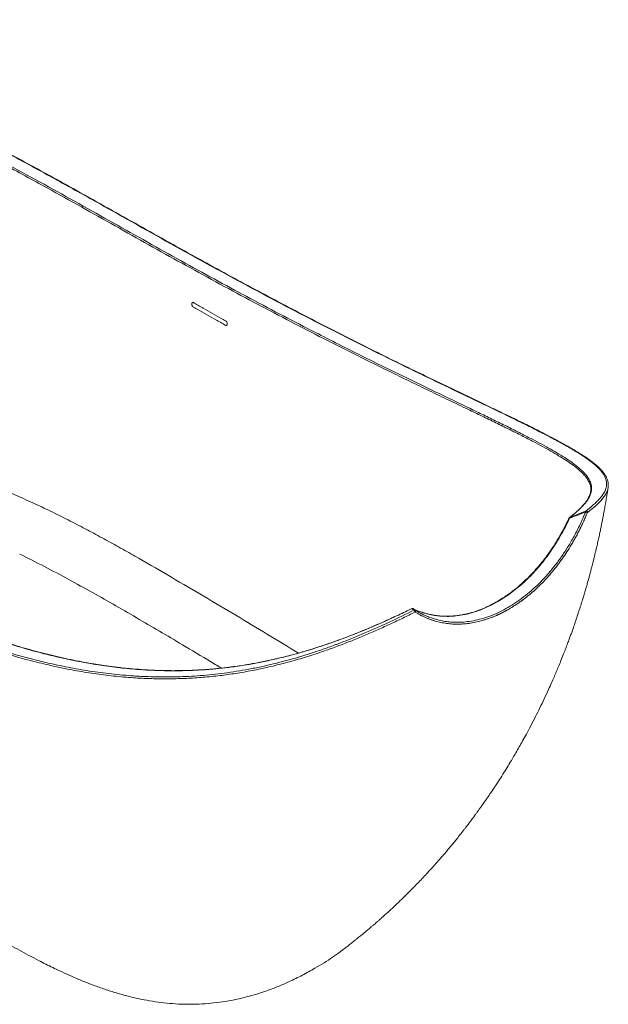
# Model space of a CAD drawing. Units: millimetres. Extents: x 1821 to 7095, y -1896 to 1731.
# Drawn here: x 5954 to 6655, y -1896 to -724 of the extents above; entities that cross this region are included whole.
import ezdxf

# ---------------------------------------------------------------- set-up
doc = ezdxf.new("R2010")
doc.units = ezdxf.units.MM

msp = doc.modelspace()

# ---------------------------------------------------------------- linework, layer by layer
at = {"color": 8, "linetype": 'Continuous', "lineweight": 15}
for p, q in [((6634.08, -1286.29), (6634.06, -1286.52)), ((6608.99, -1316.84), (6608.51, -1317.23)), ((6415.63, -1427.64), (6421.27, -1424.94))]:
    msp.add_line(p, q, dxfattribs=at)
at = {"color": 7, "linetype": 'Continuous', "lineweight": 15}
for p, q in [((6634.1, -1286.04), (6634.08, -1286.29)), ((6424.61, -1426.49), (6424.39, -1426.38)), ((6425.16, -1426.76), (6424.61, -1426.49)), ((6425.34, -1426.85), (6425.53, -1427)), ((6428.38, -1428.63), (6427.61, -1428.18)), ((6305.81, -1853.25), (6305.83, -1853.24))]:
    msp.add_line(p, q, dxfattribs=at)
for points, knots in [([(6655.03, -1280.79), (6655.11, -1280.06), (6655.28, -1278.67), (6655.24, -1276.81), (6655.09, -1275.22), (6654.82, -1273.68), (6654.43, -1272.18), (6653.93, -1270.7), (6653.31, -1269.21), (6652.55, -1267.66), (6651.62, -1266.05), (6650.7, -1264.65), (6649.9, -1263.54), (6649.32, -1262.79), (6648.77, -1262.1), (6648.11, -1261.3), (6647.24, -1260.29), (6646.14, -1259.09), (6644.93, -1257.86), (6643.7, -1256.67), (6642.46, -1255.51), (6641.18, -1254.37), (6639.08, -1252.58), (6636, -1250.11), (6630.69, -1246.21), (6623.66, -1241.49), (6614.55, -1235.9), (6604.59, -1230.18), (6593.88, -1224.34), (6582.48, -1218.36), (6569.09, -1211.54), (6553.53, -1203.81), (6535.66, -1195.1), (6517.04, -1186.13), (6497.77, -1176.9), (6475.91, -1166.44), (6451.33, -1154.65), (6423.98, -1141.44), (6395.25, -1127.41), (6365.2, -1112.51), (6333.87, -1096.72), (6302.19, -1080.5), (6270.21, -1063.86), (6237.99, -1046.82), (6205.6, -1029.39), (6172, -1010.98), (6137.13, -991.61), (6100.9, -971.31), (6064.33, -950.77), (6027.35, -930.08), (5992.44, -910.73), (5959.64, -892.81), (5929.03, -876.37), (5897.95, -860.05), (5868.61, -845.08), (5841.09, -831.47), (5815.46, -819.22), (5789.41, -807.23), (5765.98, -796.94), (5745.34, -788.27), (5727.63, -781.12), (5709.68, -774.19), (5691.49, -767.51), (5673.04, -761.11), (5654.12, -754.96), (5635.73, -749.42), (5618.33, -744.61), (5601.58, -740.36), (5584.64, -736.48), (5567.09, -732.95), (5549.56, -729.93), (5531.9, -727.45), (5514.17, -725.54), (5496.42, -724.27), (5478.69, -723.67), (5461.02, -723.77), (5443.5, -724.62), (5428.74, -725.98), (5416.72, -727.52), (5407.32, -728.96), (5397.99, -730.65), (5390.38, -732.23), (5384.37, -733.6), (5379.96, -734.66), (5375.77, -735.73), (5372.07, -736.72), (5368.87, -737.61), (5365.7, -738.52), (5357.99, -740.82), (5346.33, -744.68), (5331.36, -750.43), (5317.31, -756.55), (5303.8, -763.13), (5290.83, -770.13), (5278.36, -777.49), (5266.44, -785.24), (5257.49, -791.68), (5251.15, -796.6), (5247.1, -799.89), (5243.05, -803.33), (5239.2, -806.76), (5235.73, -810.01), (5232.61, -813.06), (5229.57, -816.17), (5226.48, -819.48), (5223.4, -822.97), (5220.45, -826.51), (5216.61, -831.38), (5212.04, -837.76), (5207.01, -845.87), (5203.5, -852.57), (5201.25, -857.48), (5200.04, -860.33), (5198.95, -863.05), (5197.88, -865.95), (5196.79, -869.16), (5195.56, -873.16), (5194.32, -877.82), (5193.18, -883.07), (5192.3, -888.28), (5191.69, -893.21), (5191.32, -897.59), (5191.11, -901.68), (5191.03, -905.75), (5191.09, -910.02), (5191.28, -914.25), (5191.72, -919.89), (5192.6, -927.01), (5194.18, -935.64), (5195.89, -942.76), (5197.48, -948.41), (5198.78, -952.65), (5200.22, -956.96), (5201.66, -961.03), (5202.72, -963.81), (5203.19, -965.07)], [0, 0, 0, 0, 0.00361166, 0.00685195, 0.00981487, 0.01269809, 0.0155111, 0.01830441, 0.02109815, 0.02401229, 0.02708876, 0.03030633, 0.03200586, 0.03344937, 0.03465447, 0.03597396, 0.03806913, 0.04051885, 0.0429276, 0.04523887, 0.04745774, 0.049653, 0.05184808, 0.0578845, 0.06392068, 0.07431245, 0.08471081, 0.095118, 0.10550933, 0.11590052, 0.12629236, 0.14025931, 0.15422711, 0.16819559, 0.18216468, 0.19613426, 0.21443569, 0.23272965, 0.25102379, 0.2709816, 0.29093983, 0.31089838, 0.33085719, 0.35081624, 0.37077543, 0.3907347, 0.41268988, 0.43464504, 0.45659996, 0.47855479, 0.50051278, 0.51797716, 0.5354409, 0.5529043, 0.57036708, 0.58408762, 0.59780746, 0.61152675, 0.62524495, 0.63415249, 0.64305944, 0.65196574, 0.66087392, 0.66979574, 0.67870421, 0.68792387, 0.69571688, 0.70291945, 0.7109902, 0.71878714, 0.7265916, 0.73441721, 0.74221898, 0.75001455, 0.75780874, 0.76560644, 0.77343774, 0.7812536, 0.78561967, 0.78998531, 0.79435065, 0.79877863, 0.80087576, 0.80305123, 0.80521022, 0.80704595, 0.8085346, 0.80999841, 0.81180291, 0.82020023, 0.82801558, 0.83582163, 0.84361319, 0.85140157, 0.85919075, 0.86698025, 0.87476901, 0.87767708, 0.88063973, 0.88372757, 0.88687805, 0.88966787, 0.89210503, 0.8946418, 0.89745674, 0.90029709, 0.90313106, 0.9059408, 0.91180975, 0.91788622, 0.92420593, 0.9265321, 0.92851277, 0.93030463, 0.93234431, 0.93464943, 0.93708017, 0.94073874, 0.94434688, 0.94795705, 0.95145096, 0.95444572, 0.95691281, 0.959773, 0.96273423, 0.9655872, 0.96834588, 0.97418053, 0.98001589, 0.98588196, 0.98869766, 0.99158207, 0.99456456, 0.99755149, 1, 1, 1, 1]), ([(6423.95, -1426.79), (6414.34, -1431.58), (6404.68, -1436.26), (6385.19, -1445.34), (6375.37, -1449.74), (6355.55, -1458.18), (6345.55, -1462.23), (6334.18, -1466.55), (6332.91, -1467.03), (6330.38, -1467.97), (6329.12, -1468.44), (6325.33, -1469.84), (6322.81, -1470.75), (6315.26, -1473.43), (6310.24, -1475.15), (6295.2, -1480.11), (6285.22, -1483.14), (6265.32, -1488.65), (6255.39, -1491.12), (6243.01, -1493.86), (6240.53, -1494.4), (6235.59, -1495.42), (6233.12, -1495.92), (6225.75, -1497.34), (6220.87, -1498.22), (6206.32, -1500.64), (6196.72, -1501.96), (6177.73, -1504.08), (6168.32, -1504.87), (6149.66, -1505.96), (6140.41, -1506.26), (6122.04, -1506.39), (6112.92, -1506.23), (6101.58, -1505.75), (6099.32, -1505.64), (6094.8, -1505.4), (6092.54, -1505.26), (6085.79, -1504.82), (6081.32, -1504.47), (6067.99, -1503.28), (6059.2, -1502.29), (6041.82, -1499.97), (6033.22, -1498.64), (6016.17, -1495.65), (6007.73, -1494), (5990.97, -1490.41), (5982.66, -1488.47), (5957.9, -1482.26), (5941.62, -1477.59), (5909.4, -1467.38), (5893.46, -1461.84), (5861.81, -1450), (5846.11, -1443.71), (5822.67, -1433.81), (5814.87, -1430.42), (5803.21, -1425.24), (5799.33, -1423.49), (5791.57, -1419.96), (5787.7, -1418.18), (5768.37, -1409.19), (5753.02, -1401.74), (5722.48, -1386.39), (5707.3, -1378.49), (5677.05, -1362.31), (5661.99, -1354.03), (5631.96, -1337.12), (5616.98, -1328.5), (5572.25, -1302.13), (5542.71, -1283.88), (5499.15, -1255.41), (5484.75, -1245.74), (5456.28, -1226.01), (5442.21, -1215.96), (5414.46, -1195.45), (5400.79, -1184.99), (5373.96, -1163.61), (5360.79, -1152.7), (5341.54, -1135.94), (5335.2, -1130.29), (5325.83, -1121.72), (5322.73, -1118.84), (5316.6, -1113.06), (5313.56, -1110.15), (5298.52, -1095.56), (5286.98, -1083.66), (5270.61, -1065.41), (5265.31, -1059.27), (5255.08, -1046.83), (5250.14, -1040.54), (5240.68, -1027.8), (5236.15, -1021.36), (5229.72, -1011.56), (5227.64, -1008.27), (5223.6, -1001.65), (5221.66, -998.32), (5216.05, -988.32), (5212.62, -981.61), (5206.46, -968.07), (5203.73, -961.26), (5199.07, -947.51), (5197.15, -940.59), (5195.34, -931.85), (5195.01, -930.1), (5194.41, -926.6), (5194.14, -924.84), (5193.43, -919.57), (5193.08, -916.07), (5192.07, -898.64), (5193.46, -884.88), (5197.95, -869.69), (5198.49, -868), (5199.65, -864.64), (5200.27, -862.96), (5202.25, -857.98), (5203.73, -854.7), (5208.59, -845.03), (5212.43, -838.79), (5221.23, -826.69), (5226.18, -820.84), (5233.04, -813.75), (5234.45, -812.34), (5237.33, -809.55), (5238.8, -808.16), (5243.29, -804.06), (5246.38, -801.4), (5255.94, -793.58), (5262.69, -788.63), (5276.83, -779.15), (5284.22, -774.62), (5299.57, -765.96), (5307.54, -761.83), (5317.93, -756.95), (5320.03, -755.99), (5324.28, -754.09), (5326.42, -753.16), (5332.91, -750.42), (5337.31, -748.67), (5346.26, -745.31), (5350.79, -743.72), (5359.96, -740.7), (5364.6, -739.28), (5378.69, -735.29), (5388.31, -732.99), (5408.03, -729.14), (5418.14, -727.61), (5433.67, -725.9), (5438.91, -725.43), (5445.55, -724.97), (5446.88, -724.88), (5449.55, -724.73), (5450.88, -724.66), (5454.88, -724.46), (5457.54, -724.36), (5470.88, -723.96), (5481.57, -724.06), (5502.99, -725), (5513.71, -725.84), (5529.83, -727.61), (5535.2, -728.29), (5543.27, -729.42), (5545.96, -729.81), (5551.31, -730.64), (5553.98, -731.08), (5567.27, -733.32), (5577.77, -735.39), (5598.54, -739.98), (5608.81, -742.5), (5629.15, -747.92), (5639.23, -750.82), (5659.2, -756.96), (5669.1, -760.19), (5681.39, -764.41), (5683.84, -765.26), (5688.72, -766.97), (5691.15, -767.84), (5698.42, -770.45), (5703.23, -772.22), (5717.57, -777.61), (5727, -781.29), (5745.63, -788.81), (5754.83, -792.65), (5782.15, -804.37), (5799.97, -812.44), (5835.02, -828.94), (5852.24, -837.37), (5886.22, -854.48), (5902.98, -863.15), (5936.13, -880.63), (5952.51, -889.44), (5976.87, -902.71), (5984.96, -907.14), (5997.03, -913.79), (6001.05, -916.01), (6009.06, -920.44), (6013.06, -922.66), (6032.99, -933.73), (6048.78, -942.56), (6095.79, -968.91), (6126.64, -986.28), (6172.52, -1011.73), (6187.74, -1020.1), (6218.1, -1036.61), (6233.23, -1044.73), (6278.44, -1068.71), (6308.32, -1084.19), (6352.47, -1106.56), (6367.08, -1113.88), (6396.01, -1128.21), (6410.34, -1135.23), (6431.55, -1145.53), (6438.58, -1148.93), (6449.03, -1153.97), (6452.5, -1155.64), (6459.41, -1158.96), (6462.85, -1160.61), (6479.95, -1168.81), (6493.28, -1175.18), (6519.1, -1187.56), (6531.58, -1193.56), (6549.49, -1202.3), (6555.32, -1205.17), (6566.68, -1210.82), (6572.2, -1213.6), (6582.9, -1219.08), (6588.07, -1221.79), (6598.02, -1227.12), (6602.8, -1229.74), (6608.48, -1232.99), (6609.6, -1233.64), (6611.82, -1234.93), (6612.91, -1235.58), (6616.13, -1237.5), (6618.2, -1238.76), (6624.21, -1242.54), (6627.91, -1245.01), (6634.67, -1249.89), (6637.71, -1252.3), (6643.07, -1257.08), (6645.39, -1259.46), (6647.76, -1262.43), (6648.21, -1263.03), (6649.05, -1264.22), (6649.45, -1264.82), (6650.55, -1266.6), (6651.17, -1267.79), (6652.67, -1271.35), (6653.21, -1273.73), (6653.28, -1278.54), (6652.83, -1280.98), (6650.87, -1285.99), (6649.36, -1288.57), (6646.78, -1291.93), (6646.23, -1292.61), (6645.06, -1293.99), (6644.43, -1294.68), (6642.46, -1296.8), (6641.01, -1298.23), (6636.27, -1302.59), (6632.6, -1305.6), (6628.43, -1308.75)], [0, 0, 0, 0, 0.0078125, 0.0078125, 0.015625, 0.015625, 0.0234375, 0.0234375, 0.0244141, 0.0244141, 0.0253906, 0.0253906, 0.0273437, 0.0273437, 0.03125, 0.03125, 0.0390625, 0.0390625, 0.046875, 0.046875, 0.0488281, 0.0488281, 0.0507812, 0.0507812, 0.0546875, 0.0546875, 0.0625, 0.0625, 0.0703125, 0.0703125, 0.078125, 0.078125, 0.0859375, 0.0859375, 0.0878906, 0.0878906, 0.0898437, 0.0898437, 0.09375, 0.09375, 0.1015625, 0.1015625, 0.109375, 0.109375, 0.1171875, 0.1171875, 0.125, 0.125, 0.140625, 0.140625, 0.15625, 0.15625, 0.171875, 0.171875, 0.1796875, 0.1796875, 0.1835937, 0.1835937, 0.1875, 0.1875, 0.203125, 0.203125, 0.21875, 0.21875, 0.234375, 0.234375, 0.25, 0.25, 0.28125, 0.28125, 0.296875, 0.296875, 0.3125, 0.3125, 0.328125, 0.328125, 0.34375, 0.34375, 0.3515625, 0.3515625, 0.3554687, 0.3554687, 0.359375, 0.359375, 0.375, 0.375, 0.3828125, 0.3828125, 0.390625, 0.390625, 0.3984375, 0.3984375, 0.4023437, 0.4023437, 0.40625, 0.40625, 0.4140625, 0.4140625, 0.421875, 0.421875, 0.4296875, 0.4296875, 0.4316406, 0.4316406, 0.4335937, 0.4335937, 0.4375, 0.4375, 0.453125, 0.453125, 0.4550781, 0.4550781, 0.4570312, 0.4570312, 0.4609375, 0.4609375, 0.46875, 0.46875, 0.4765625, 0.4765625, 0.4785156, 0.4785156, 0.4804687, 0.4804687, 0.484375, 0.484375, 0.4921875, 0.4921875, 0.5, 0.5, 0.5078125, 0.5078125, 0.5097656, 0.5097656, 0.5117187, 0.5117187, 0.515625, 0.515625, 0.5195312, 0.5195312, 0.5234375, 0.5234375, 0.53125, 0.53125, 0.5390625, 0.5390625, 0.5429687, 0.5429687, 0.5439453, 0.5439453, 0.5449219, 0.5449219, 0.546875, 0.546875, 0.5546875, 0.5546875, 0.5625, 0.5625, 0.5664062, 0.5664062, 0.5683594, 0.5683594, 0.5703125, 0.5703125, 0.578125, 0.578125, 0.5859375, 0.5859375, 0.59375, 0.59375, 0.6015625, 0.6015625, 0.6035156, 0.6035156, 0.6054687, 0.6054687, 0.609375, 0.609375, 0.6171875, 0.6171875, 0.625, 0.625, 0.640625, 0.640625, 0.65625, 0.65625, 0.671875, 0.671875, 0.6875, 0.6875, 0.6953125, 0.6953125, 0.6992187, 0.6992187, 0.703125, 0.703125, 0.71875, 0.71875, 0.75, 0.75, 0.765625, 0.765625, 0.78125, 0.78125, 0.8125, 0.8125, 0.828125, 0.828125, 0.84375, 0.84375, 0.8515625, 0.8515625, 0.8554687, 0.8554687, 0.859375, 0.859375, 0.875, 0.875, 0.890625, 0.890625, 0.8984375, 0.8984375, 0.90625, 0.90625, 0.9140625, 0.9140625, 0.921875, 0.921875, 0.9238281, 0.9238281, 0.9257812, 0.9257812, 0.9296875, 0.9296875, 0.9375, 0.9375, 0.9453125, 0.9453125, 0.953125, 0.953125, 0.9550781, 0.9550781, 0.9570312, 0.9570312, 0.9609375, 0.9609375, 0.96875, 0.96875, 0.9765625, 0.9765625, 0.984375, 0.984375, 0.9863281, 0.9863281, 0.9882812, 0.9882812, 0.9921875, 0.9921875, 1, 1, 1, 1]), ([(6393.7, -1437.91), (6393.61, -1437.95), (6392.31, -1438.55), (6389.76, -1439.69), (6383.8, -1442.35), (6375.5, -1445.97), (6363.02, -1451.23), (6348.61, -1457.02), (6332.31, -1463.14), (6318.39, -1467.99), (6306.88, -1471.75), (6297.73, -1474.59), (6288.46, -1477.32), (6279.2, -1479.89), (6270.35, -1482.18), (6262.63, -1484.07), (6255.37, -1485.72), (6248.27, -1487.27), (6240.82, -1488.79), (6233.47, -1490.18), (6226.35, -1491.42), (6214.61, -1493.32), (6198.3, -1495.52), (6177.57, -1497.48), (6157.13, -1498.61), (6136.97, -1498.96), (6120.8, -1498.65), (6108.46, -1498.09), (6099.86, -1497.57), (6091.3, -1496.93), (6082.59, -1496.14), (6075.21, -1495.36), (6069.36, -1494.68), (6065.49, -1494.2), (6062.08, -1493.75), (6058.62, -1493.28), (6054.67, -1492.72), (6050.32, -1492.08), (6045.91, -1491.39), (6034.09, -1489.47), (6014.98, -1485.87), (5988.81, -1479.9), (5963.03, -1473.05), (5937.59, -1465.4), (5912.45, -1457.02), (5887.57, -1447.99), (5859.83, -1437.17), (5829.3, -1424.34), (5796.01, -1409.32), (5763.01, -1393.48), (5728.74, -1376.15), (5693.22, -1357.29), (5656.4, -1336.89), (5619.74, -1315.8), (5583.33, -1294.03), (5547.26, -1271.55), (5511.65, -1248.37), (5476.61, -1224.45), (5446.52, -1202.84), (5421.23, -1183.81), (5405.24, -1171.31), (5394.15, -1162.39), (5387.75, -1157.18), (5381.31, -1151.86), (5374.65, -1146.27), (5368.78, -1141.27), (5364.04, -1137.18), (5360.84, -1134.39), (5358.07, -1131.96), (5355.24, -1129.45), (5350.88, -1125.57), (5345.27, -1120.49), (5336.93, -1112.8), (5327.14, -1103.51), (5316.61, -1093.13), (5306.97, -1083.25), (5298.19, -1073.91), (5289.64, -1064.44), (5281.21, -1054.69), (5273.38, -1045.16), (5265.78, -1035.44), (5258.52, -1025.64), (5251.39, -1015.26), (5246.64, -1008.07), (5244.45, -1004.33), (5244.32, -1004.11)], [0, 0, 0, 0, 0.0001814, 0.0027004, 0.0052598, 0.0124467, 0.0197001, 0.0306474, 0.0415659, 0.0524831, 0.0585979, 0.0647145, 0.070878, 0.0772853, 0.0834361, 0.0887987, 0.093017, 0.0980816, 0.1033117, 0.1083252, 0.1132242, 0.1180495, 0.1327195, 0.1473912, 0.1620638, 0.1767386, 0.1914337, 0.1978946, 0.204352, 0.2108086, 0.2172846, 0.2241934, 0.2277326, 0.230755, 0.2331381, 0.23563, 0.2387672, 0.2423297, 0.2457727, 0.2490711, 0.2700503, 0.2910229, 0.3120027, 0.332971, 0.3539398, 0.3749086, 0.395878, 0.4247107, 0.4535438, 0.4823772, 0.5112107, 0.5439763, 0.5767422, 0.6095081, 0.6422737, 0.6750393, 0.7078045, 0.7405693, 0.7733359, 0.7938898, 0.8144394, 0.8208979, 0.8273562, 0.8338612, 0.8406238, 0.8479079, 0.8521375, 0.8554856, 0.8579891, 0.8609194, 0.8645089, 0.8718982, 0.8790217, 0.8917087, 0.9043955, 0.9148803, 0.9253648, 0.9358489, 0.9463971, 0.9574297, 0.9668034, 0.9776364, 0.9885487, 0.9993323, 1, 1, 1, 1]), ([(6161.62, -1060.68), (6161.38, -1060.54), (6161.15, -1060.46), (6160.68, -1060.39), (6160.47, -1060.41), (6160.06, -1060.55), (6159.88, -1060.67), (6159.57, -1061), (6159.45, -1061.2), (6159.32, -1061.56), (6159.28, -1061.69), (6159.23, -1061.96), (6159.22, -1062.1), (6159.2, -1062.39), (6159.21, -1062.54), (6159.23, -1062.85), (6159.25, -1063), (6159.32, -1063.31), (6159.36, -1063.47), (6159.46, -1063.78), (6159.51, -1063.93), (6159.65, -1064.23), (6159.72, -1064.38), (6159.88, -1064.66), (6159.97, -1064.79), (6160.16, -1065.04), (6160.26, -1065.16), (6160.47, -1065.39), (6160.57, -1065.49), (6160.8, -1065.67), (6160.91, -1065.75), (6161.09, -1065.85), (6161.15, -1065.89), (6161.27, -1065.95), (6161.79, -1066.25), (6163.26, -1067.08), (6168.41, -1070), (6173.09, -1072.66), (6180.56, -1076.92), (6184.3, -1079.05), (6189.9, -1082.25), (6192.69, -1083.85), (6195.95, -1085.72), (6197.58, -1086.66), (6198.4, -1087.13), (6198.8, -1087.36), (6198.98, -1087.46), (6199.09, -1087.53), (6199.15, -1087.56), (6199.33, -1087.65), (6199.44, -1087.7), (6199.67, -1087.76), (6199.79, -1087.79), (6200.01, -1087.8), (6200.12, -1087.8), (6200.34, -1087.77), (6200.44, -1087.74), (6200.63, -1087.65), (6200.72, -1087.6), (6200.89, -1087.47), (6200.97, -1087.39), (6201.19, -1087.13), (6201.3, -1086.91), (6201.45, -1086.42), (6201.49, -1086.14), (6201.5, -1085.55), (6201.47, -1085.25), (6201.32, -1084.62), (6201.22, -1084.31), (6200.94, -1083.72), (6200.77, -1083.45), (6200.48, -1083.08), (6200.38, -1082.96), (6200.17, -1082.75), (6200.06, -1082.65), (6199.9, -1082.52), (6199.84, -1082.48), (6199.72, -1082.41), (6199.67, -1082.37), (6199.49, -1082.27), (6198.91, -1081.94), (6197.41, -1081.08), (6192.31, -1078.15), (6187.67, -1075.5), (6180.24, -1071.26), (6176.52, -1069.14), (6170.94, -1065.96), (6168.14, -1064.38), (6164.88, -1062.53), (6163.25, -1061.6), (6162.43, -1061.14), (6162.08, -1060.94), (6161.85, -1060.81), (6161.74, -1060.74), (6161.62, -1060.68)], [0, 0, 0, 0, 0.0078125, 0.0078125, 0.015625, 0.015625, 0.0234375, 0.0234375, 0.03125, 0.03125, 0.0351563, 0.0351563, 0.0390625, 0.0390625, 0.0429688, 0.0429688, 0.046875, 0.046875, 0.0507813, 0.0507813, 0.0546875, 0.0546875, 0.0585938, 0.0585938, 0.0625, 0.0625, 0.0664062, 0.0664062, 0.0703125, 0.0703125, 0.0742187, 0.0742187, 0.0761719, 0.0761719, 0.078125, 0.09375, 0.125, 0.25, 0.25, 0.375, 0.375, 0.4375, 0.46875, 0.484375, 0.4921875, 0.4960937, 0.4980469, 0.4980469, 0.5, 0.5, 0.5039062, 0.5039062, 0.5078125, 0.5078125, 0.5117187, 0.5117187, 0.515625, 0.515625, 0.5195312, 0.5195312, 0.5234375, 0.5234375, 0.53125, 0.53125, 0.5390625, 0.5390625, 0.546875, 0.546875, 0.5546875, 0.5546875, 0.5625, 0.5625, 0.5664062, 0.5664062, 0.5703125, 0.5703125, 0.5722656, 0.5722656, 0.5742187, 0.5742187, 0.578125, 0.59375, 0.625, 0.75, 0.75, 0.875, 0.875, 0.9375, 0.96875, 0.984375, 0.9921875, 0.9960937, 0.9960937, 1, 1, 1, 1]), ([(6336.85, -1832.95), (6338.11, -1831.99), (6340.41, -1830.25), (6343.53, -1827.85), (6346.06, -1825.89), (6348.29, -1824.15), (6350.43, -1822.46), (6352.74, -1820.62), (6355.15, -1818.7), (6357.48, -1816.82), (6359.62, -1815.08), (6361.48, -1813.56), (6363.05, -1812.26), (6364.55, -1811.02), (6366.65, -1809.28), (6369.49, -1806.9), (6372.63, -1804.24), (6375.3, -1801.95), (6377.55, -1800), (6379.85, -1798), (6382.49, -1795.68), (6386.94, -1791.74), (6392.79, -1786.46), (6400.05, -1779.74), (6407.11, -1773.04), (6414.13, -1766.21), (6420.34, -1760), (6425.88, -1754.36), (6431.06, -1748.99), (6436.32, -1743.42), (6441.75, -1737.56), (6447.18, -1731.58), (6452.06, -1726.09), (6456.3, -1721.24), (6459.97, -1716.98), (6463.7, -1712.58), (6467.57, -1707.96), (6471.4, -1703.31), (6474.78, -1699.13), (6477.47, -1695.77), (6479.62, -1693.07), (6481.78, -1690.32), (6484.01, -1687.46), (6486.21, -1684.62), (6488.46, -1681.67), (6491.07, -1678.24), (6493.77, -1674.63), (6496.36, -1671.13), (6498.74, -1667.89), (6501.04, -1664.71), (6503.59, -1661.16), (6506.36, -1657.25), (6509.15, -1653.27), (6511.84, -1649.38), (6514.38, -1645.65), (6517.09, -1641.63), (6520.07, -1637.16), (6523.88, -1631.36), (6528.47, -1624.21), (6533.39, -1616.36), (6537.79, -1609.15), (6541.67, -1602.67), (6545.42, -1596.27), (6549.29, -1589.54), (6553.42, -1582.18), (6557.97, -1573.91), (6563.13, -1564.22), (6568.5, -1553.79), (6573.86, -1543.02), (6579.01, -1532.29), (6583.63, -1522.33), (6587.49, -1513.73), (6590.54, -1506.75), (6593.31, -1500.28), (6596.07, -1493.7), (6599.01, -1486.5), (6601.85, -1479.37), (6604.46, -1472.66), (6606.67, -1466.83), (6608.65, -1461.5), (6610.41, -1456.68), (6612.09, -1452.02), (6613.92, -1446.81), (6616.04, -1440.69), (6618.09, -1434.59), (6619.87, -1429.2), (6621.23, -1424.99), (6622.41, -1421.28), (6623.47, -1417.9), (6624.4, -1414.89), (6625.23, -1412.17), (6626.04, -1409.51), (6626.95, -1406.47), (6628, -1402.89), (6629.26, -1398.57), (6630.59, -1393.87), (6631.94, -1389.05), (6633.16, -1384.57), (6634.27, -1380.44), (6635.29, -1376.55), (6636.29, -1372.67), (6637.34, -1368.55), (6638.38, -1364.38), (6639.35, -1360.42), (6640.26, -1356.59), (6641.34, -1352.02), (6642.59, -1346.57), (6643.94, -1340.52), (6645.19, -1334.71), (6646.29, -1329.43), (6647.27, -1324.62), (6648.19, -1319.99), (6649.22, -1314.7), (6650.36, -1308.57), (6651.54, -1301.99), (6652.64, -1295.66), (6653.63, -1289.64), (6654.42, -1284.74), (6654.87, -1281.77), (6655.02, -1280.79)], [0, 0, 0, 0, 0.0071682, 0.0130474, 0.0176385, 0.0213346, 0.0253806, 0.0298724, 0.0348131, 0.0396247, 0.0439537, 0.0476637, 0.0507549, 0.0533437, 0.0565568, 0.0632337, 0.0702961, 0.0753999, 0.0792981, 0.0839309, 0.0893935, 0.0954392, 0.1112371, 0.125555, 0.1409074, 0.1559509, 0.1710265, 0.1813397, 0.1925385, 0.2052593, 0.2169772, 0.2295453, 0.2426511, 0.2509635, 0.2592629, 0.2689028, 0.2776508, 0.2872003, 0.2967949, 0.3025746, 0.3071416, 0.3128356, 0.3187631, 0.3239285, 0.3294996, 0.3359716, 0.3439042, 0.3504181, 0.3561225, 0.3625593, 0.3686393, 0.3763658, 0.384786, 0.3911171, 0.3983067, 0.4056619, 0.4136014, 0.4231911, 0.4377489, 0.4529389, 0.4660404, 0.4767958, 0.4878657, 0.5003297, 0.5126498, 0.5268564, 0.5439021, 0.5632895, 0.5809661, 0.5993684, 0.6181201, 0.6314411, 0.642736, 0.6530952, 0.6637439, 0.6755014, 0.6887471, 0.6988962, 0.708553, 0.7173149, 0.724841, 0.7320424, 0.7399659, 0.7501067, 0.7616136, 0.7693747, 0.7760457, 0.7818032, 0.7871283, 0.7922004, 0.7961452, 0.8001257, 0.8048832, 0.8106154, 0.8171096, 0.8253696, 0.8328912, 0.8399442, 0.8464952, 0.8523155, 0.8581974, 0.8647285, 0.871649, 0.8777286, 0.8832263, 0.8895548, 0.899034, 0.908612, 0.9176472, 0.9259528, 0.9330476, 0.9398232, 0.9473416, 0.9574269, 0.968019, 0.9775488, 0.9864559, 0.9955664, 1, 1, 1, 1]), ([(6634.11, -1286.27), (6634.02, -1286.73), (6633.85, -1287.67), (6633.44, -1289.05), (6633, -1290.3), (6632.52, -1291.42), (6632.03, -1292.44), (6631.51, -1293.44), (6630.62, -1294.99), (6629.22, -1297.13), (6626.89, -1300.16), (6623.9, -1303.52), (6621.07, -1306.32), (6618.96, -1308.26), (6617.67, -1309.42), (6616.07, -1310.82), (6614.07, -1312.5), (6611.66, -1314.47), (6609.82, -1315.9), (6608.84, -1316.67)], [0, 0, 0, 0, 0.05818331, 0.1157144, 0.16314544, 0.20111491, 0.23651175, 0.27136157, 0.30567184, 0.39826424, 0.49068575, 0.60831429, 0.72326144, 0.75250909, 0.7865201, 0.82827111, 0.87784056, 0.93519977, 1, 1, 1, 1]), ([(6630.39, -1310.6), (6630.21, -1311.05), (6629.83, -1311.95), (6629.27, -1313.29), (6628.69, -1314.63), (6628.12, -1315.97), (6627.53, -1317.3), (6626.94, -1318.63), (6626.35, -1319.96), (6625.75, -1321.28), (6625.14, -1322.6), (6624.53, -1323.92), (6623.91, -1325.23), (6623.28, -1326.54), (6622.65, -1327.84), (6621.48, -1330.23), (6619.75, -1333.67), (6617.4, -1338.14), (6614.98, -1342.54), (6611.67, -1348.32), (6607.38, -1355.36), (6601.98, -1363.51), (6596.34, -1371.36), (6590.44, -1378.9), (6584.32, -1386.12), (6577.97, -1392.99), (6571.42, -1399.49), (6565.83, -1404.58), (6561.29, -1408.43), (6557.86, -1411.21), (6554.4, -1413.88), (6551.49, -1416.02), (6549.15, -1417.68), (6547.38, -1418.9), (6545.6, -1420.1), (6543.83, -1421.26), (6542.04, -1422.4), (6540.25, -1423.51), (6538.46, -1424.59), (6537.26, -1425.29), (6536.66, -1425.64)], [0, 0, 0, 0, 0.0089889, 0.0179742, 0.0269563, 0.0359356, 0.0449126, 0.0538876, 0.0628611, 0.0718336, 0.0808055, 0.0897771, 0.098749, 0.1077215, 0.116695, 0.1256701, 0.157141, 0.1885697, 0.2199747, 0.2513746, 0.3137724, 0.3760471, 0.4381991, 0.5002544, 0.5628186, 0.6253067, 0.6879422, 0.7505398, 0.7816675, 0.8127731, 0.8438765, 0.8749977, 0.8906316, 0.9062579, 0.9218793, 0.9374982, 0.9531172, 0.9687388, 0.9843655, 1, 1, 1, 1]), ([(6628.43, -1308.75), (6628.42, -1308.76), (6628.4, -1308.78), (6628.36, -1308.82), (6628.33, -1308.87), (6628.31, -1308.94), (6628.29, -1309.01), (6628.27, -1309.1), (6628.26, -1309.22), (6628.26, -1309.36), (6628.27, -1309.51), (6628.29, -1309.62), (6628.3, -1309.68)], [0, 0, 0, 0, 0.0733908, 0.1505658, 0.2317189, 0.3169836, 0.4064353, 0.5000948, 0.618998, 0.7539288, 0.856225, 1, 1, 1, 1]), ([(6630.31, -1310.55), (6630.23, -1310.51), (6630.11, -1310.45), (6629.8, -1310.3), (6629.61, -1310.21), (6629.21, -1310.04), (6628.99, -1309.95), (6628.61, -1309.8), (6628.44, -1309.73), (6628.3, -1309.68)], [0, 0, 0, 0, 0.25, 0.25, 0.5, 0.5, 0.75, 0.75, 1, 1, 1, 1]), ([(6628.43, -1308.75), (6628.6, -1308.68), (6628.82, -1308.64), (6629.19, -1308.69), (6629.32, -1308.72), (6629.57, -1308.83), (6629.7, -1308.91), (6629.93, -1309.1), (6630.03, -1309.21), (6630.21, -1309.44), (6630.27, -1309.57), (6630.37, -1309.83), (6630.41, -1309.96), (6630.44, -1310.2), (6630.44, -1310.32), (6630.42, -1310.43)], [0, 0, 0, 0, 0.25, 0.25, 0.375, 0.375, 0.5, 0.5, 0.625, 0.625, 0.75, 0.75, 0.875, 0.875, 1, 1, 1, 1]), ([(6608.48, -1317.15), (6607.63, -1318.95), (6606.08, -1322.22), (6603.9, -1326.57), (6602.16, -1329.93), (6600.74, -1332.58), (6599.47, -1334.9), (6598.15, -1337.26), (6596.25, -1340.56), (6593.77, -1344.72), (6590.71, -1349.59), (6586.86, -1355.42), (6582.17, -1362.06), (6576.51, -1369.45), (6570.63, -1376.51), (6564.47, -1383.3), (6558.11, -1389.74), (6551.74, -1395.63), (6545.65, -1400.79), (6539.58, -1405.54), (6533.16, -1410.13), (6527, -1414.11), (6521.4, -1417.4), (6516.75, -1419.92), (6512.43, -1422.07), (6508.42, -1423.91), (6504.39, -1425.61), (6500.15, -1427.23), (6495.71, -1428.75), (6491.2, -1430.1), (6486.76, -1431.24), (6482.67, -1432.11), (6479.36, -1432.69), (6476.55, -1433.11), (6473.75, -1433.46), (6470.33, -1433.78), (6466.44, -1434), (6462.39, -1434.05), (6458.46, -1433.95), (6455.28, -1433.74), (6452.84, -1433.5), (6451.13, -1433.3), (6449.61, -1433.1), (6448.23, -1432.89), (6446.79, -1432.66), (6445.07, -1432.34), (6442.76, -1431.88), (6439.83, -1431.19), (6436.61, -1430.34), (6434.43, -1429.62), (6433.42, -1429.29)], [0, 0, 0, 0, 0.02208067, 0.04016236, 0.05422461, 0.06434899, 0.07374039, 0.08388855, 0.09477128, 0.11658074, 0.13871357, 0.16005941, 0.19644647, 0.23233909, 0.26845421, 0.3048226, 0.34207476, 0.37835827, 0.41187412, 0.44223911, 0.47660519, 0.51420571, 0.5391566, 0.56405092, 0.58645848, 0.6059856, 0.6260026, 0.64851446, 0.67117877, 0.69429327, 0.71786674, 0.73947782, 0.7572411, 0.76903083, 0.78292152, 0.8007811, 0.82223812, 0.84374986, 0.86448517, 0.88426468, 0.89429753, 0.90340019, 0.91157846, 0.91883688, 0.9256428, 0.93480431, 0.94678762, 0.96322236, 0.98306459, 1, 1, 1, 1]), ([(6608.92, -1316.61), (6608.87, -1316.65), (6608.72, -1316.76), (6608.61, -1316.92), (6608.54, -1317.04)], [0, 0, 0, 0, 0.3046079, 1, 1, 1, 1]), ([(6609.12, -1317.28), (6609.12, -1317.25), (6609.11, -1317.19), (6609.1, -1317.11), (6609.09, -1317.05), (6609.09, -1316.97), (6609.09, -1316.86), (6609.1, -1316.73), (6609.12, -1316.61), (6609.16, -1316.5), (6609.2, -1316.46), (6609.22, -1316.44)], [0, 0, 0, 0, 0.0772765, 0.1441761, 0.2006802, 0.2468112, 0.3813432, 0.5001572, 0.6829753, 0.8494089, 1, 1, 1, 1]), ([(6399.04, -1435.45), (6401.82, -1434.17), (6407.41, -1431.61), (6412.88, -1428.97), (6415.63, -1427.64)], [0, 0, 0, 0, 0.497127, 1, 1, 1, 1]), ([(6421.27, -1424.94), (6421.31, -1424.92), (6421.38, -1424.89), (6421.51, -1424.85), (6421.64, -1424.82), (6421.78, -1424.8), (6421.93, -1424.8), (6422.1, -1424.81), (6422.25, -1424.84), (6422.42, -1424.89), (6422.52, -1424.94), (6422.58, -1424.97)], [0, 0, 0, 0, 0.0885243, 0.1826275, 0.2825196, 0.3883187, 0.500054, 0.61881, 0.7533467, 0.8559096, 1, 1, 1, 1]), ([(6422.58, -1424.97), (6425.16, -1426.15), (6428.78, -1427.82), (6432.58, -1428.99), (6433.67, -1429.32)], [0, 0, 0, 0, 0.7117549, 1, 1, 1, 1]), ([(6425.34, -1426.85), (6425.31, -1426.83), (6425.25, -1426.8), (6425.16, -1426.76), (6425.09, -1426.73), (6424.98, -1426.69), (6424.83, -1426.66), (6424.62, -1426.64), (6424.4, -1426.65), (6424.16, -1426.7), (6424.02, -1426.76), (6423.95, -1426.79)], [0, 0, 0, 0, 0.0771284, 0.1438893, 0.2002613, 0.2462704, 0.3812128, 0.500183, 0.6831532, 0.8494819, 1, 1, 1, 1]), ([(6425.18, -1428.91), (6425.15, -1428.83), (6425.12, -1428.73), (6425.03, -1428.52), (6424.98, -1428.4), (6424.87, -1428.15), (6424.8, -1428.02), (6424.67, -1427.76), (6424.6, -1427.63), (6424.46, -1427.39), (6424.39, -1427.28), (6424.26, -1427.1), (6424.21, -1427.02), (6424.06, -1426.85), (6423.99, -1426.8), (6423.95, -1426.79)], [0, 0, 0, 0, 0.125, 0.125, 0.25, 0.25, 0.375, 0.375, 0.5, 0.5, 0.625, 0.625, 0.75, 0.75, 1, 1, 1, 1]), ([(6536.66, -1425.64), (6536.32, -1425.84), (6535.63, -1426.23), (6534.6, -1426.81), (6533.56, -1427.38), (6532.53, -1427.95), (6531.49, -1428.5), (6530.46, -1429.04), (6529.42, -1429.58), (6528.38, -1430.1), (6527.34, -1430.61), (6526.3, -1431.12), (6525.26, -1431.62), (6524.22, -1432.1), (6523.18, -1432.58), (6521.27, -1433.43), (6518.51, -1434.6), (6514.88, -1436.02), (6511.24, -1437.32), (6506.39, -1438.9), (6500.32, -1440.55), (6493.04, -1442.04), (6485.78, -1443.03), (6478.58, -1443.5), (6471.46, -1443.45), (6464.46, -1442.9), (6457.56, -1441.84), (6451.91, -1440.55), (6447.46, -1439.26), (6444.14, -1438.16), (6440.87, -1436.95), (6438.18, -1435.83), (6436.05, -1434.88), (6434.46, -1434.13), (6432.89, -1433.36), (6431.33, -1432.56), (6429.78, -1431.72), (6428.25, -1430.86), (6426.72, -1429.97), (6425.72, -1429.35), (6425.22, -1429.04)], [0, 0, 0, 0, 0.008957, 0.0179115, 0.0268637, 0.0358143, 0.0447637, 0.0537123, 0.0626607, 0.0716093, 0.0805586, 0.0895092, 0.0984613, 0.1074157, 0.1163726, 0.1253326, 0.1564144, 0.1874842, 0.2185621, 0.2496681, 0.3119457, 0.3742816, 0.4369855, 0.499782, 0.5619714, 0.6242701, 0.686416, 0.7486954, 0.7800462, 0.8114047, 0.8427891, 0.8742181, 0.8899365, 0.9056515, 0.9213654, 0.9370806, 0.9527994, 0.968524, 0.9842568, 1, 1, 1, 1]), ([(6428.34, -1428.66), (6427.87, -1428.39), (6426.93, -1427.84), (6426, -1427.28), (6425.53, -1427)], [0, 0, 0, 0, 0.5000414, 1, 1, 1, 1]), ([(5632.45, -1632.44), (5634.63, -1634.6), (5639.97, -1639.89), (5649.46, -1647.98), (5660.94, -1657.06), (5673.41, -1666.16), (5687.06, -1675.52), (5702.3, -1685.43), (5719.12, -1695.88), (5739.13, -1707.9), (5761.47, -1720.95), (5817.9, -1753.41), (5875.39, -1786.85), (5932.13, -1819.7), (5956.68, -1833.36), (5977.09, -1844.16), (5994.17, -1852.66), (6007.67, -1859), (6019.96, -1864.47), (6032.59, -1869.72), (6045.61, -1874.72), (6059.05, -1879.4), (6072.98, -1883.71), (6087.42, -1887.56), (6101.7, -1890.7), (6115.74, -1893.11), (6129.45, -1894.83), (6143.46, -1895.89), (6157.57, -1896.23), (6171.65, -1895.82), (6185.6, -1894.67), (6199.44, -1892.79), (6212.38, -1890.34), (6224.84, -1887.37), (6236.79, -1883.96), (6249.47, -1879.74), (6262.36, -1874.8), (6276.48, -1868.66), (6291.08, -1861.52), (6300.89, -1856.01), (6305.81, -1853.25)], [0, 0, 0, 0, 0.0147301, 0.0361336, 0.0575791, 0.0810716, 0.104589, 0.1297611, 0.1592654, 0.1887801, 0.228133, 0.2674889, 0.4601679, 0.5061703, 0.5412331, 0.5763161, 0.6004575, 0.6180312, 0.6356173, 0.6533017, 0.6710097, 0.6888734, 0.706782, 0.7248443, 0.7429895, 0.7587991, 0.7746976, 0.7907293, 0.8068856, 0.8227237, 0.8386932, 0.8548249, 0.8710775, 0.8850475, 0.9007107, 0.9164415, 0.9348767, 0.9533814, 0.9766515, 1, 1, 1, 1]), ([(6305.83, -1853.24), (6309.52, -1851.07), (6316.75, -1846.81), (6326.9, -1840.12), (6333.58, -1835.52), (6336.71, -1833.04), (6336.86, -1832.92)], [0, 0, 0, 0, 0.336686, 0.6598943, 0.9837418, 1, 1, 1, 1])]:
    msp.add_open_spline(points, degree=3, knots=knots, dxfattribs=at)
at = {"color": 8, "linetype": 'Continuous', "lineweight": 15}
for points, knots in [([(6609.22, -1316.44), (6611.33, -1314.78), (6615.53, -1311.46), (6620.84, -1306.75), (6625.36, -1302.22), (6629.03, -1297.88), (6631.87, -1293.68), (6633.9, -1289.61), (6635.1, -1285.64), (6635.52, -1281.57), (6635.04, -1277.41), (6633.57, -1273.17), (6631.2, -1268.97), (6627.97, -1264.8), (6623.94, -1260.61), (6619.15, -1256.4), (6613.11, -1251.73), (6605.66, -1246.59), (6596.64, -1240.93), (6586.79, -1235.19), (6576.18, -1229.33), (6564.89, -1223.34), (6552.25, -1216.84), (6538.21, -1209.8), (6522.76, -1202.2), (6506.75, -1194.43), (6487.82, -1185.31), (6465.76, -1174.71), (6440.41, -1162.53), (6414.47, -1149.99), (6388.03, -1137.09), (6361.2, -1123.82), (6334.01, -1110.19), (6303.08, -1094.47), (6268.31, -1076.5), (6229.65, -1056.13), (6190.67, -1035.17), (6151.24, -1013.51), (6111.32, -991.26), (6070.85, -968.55), (6029.97, -945.63), (5988.58, -922.61), (5951.39, -902.26), (5918.54, -884.65), (5890.23, -869.79), (5861.48, -855.08), (5832.23, -840.59), (5802.4, -826.38), (5775.13, -814), (5750.59, -803.39), (5728.93, -794.44), (5706.79, -785.78), (5684.14, -777.46), (5663.2, -770.33), (5644.16, -764.32), (5627.17, -759.34), (5609.97, -754.71), (5592.56, -750.48), (5574.91, -746.69), (5557.06, -743.39), (5539.83, -740.78), (5523.32, -738.82), (5507.53, -737.46), (5491.71, -736.65), (5475.87, -736.42), (5460.09, -736.82), (5444.47, -737.85), (5429.09, -739.52), (5413.99, -741.83), (5399.25, -744.75), (5384.94, -748.25), (5371.1, -752.27), (5357.73, -756.8), (5344.79, -761.79), (5332.26, -767.22), (5320.13, -773.06), (5307.88, -779.55), (5295.59, -786.7), (5283.37, -794.54), (5271.81, -802.81), (5260.98, -811.53), (5250.98, -820.72), (5241.93, -830.34), (5234.28, -839.94), (5227.94, -849.44), (5222.78, -858.81), (5218.54, -868.47), (5215.29, -878.35), (5213.01, -888.36), (5211.69, -898.47), (5211.28, -908.66), (5211.77, -919.41), (5213.25, -930.68), (5215.8, -942.39), (5219.24, -954), (5223.48, -965.49), (5228.46, -976.86), (5234.11, -988.14), (5241.22, -1000.81), (5250.01, -1014.78), (5260.65, -1029.92), (5272.07, -1044.75), (5284.17, -1059.26), (5297.94, -1074.69), (5313.5, -1090.98), (5330.93, -1108.06), (5349.02, -1124.79), (5367.7, -1141.19), (5388.87, -1158.93), (5412.68, -1177.93), (5439.19, -1198.04), (5469.29, -1219.88), (5503.07, -1243.22), (5540.57, -1267.84), (5578.54, -1291.64), (5617.1, -1314.78), (5656.15, -1337.26), (5695.59, -1359.08), (5735.25, -1380.01), (5775.21, -1399.95), (5810.91, -1416.58), (5842.28, -1430.24), (5869.2, -1441.28), (5896.4, -1451.65), (5923.96, -1461.31), (5951.94, -1470.16), (5978.16, -1477.46), (6002.51, -1483.37), (6024.86, -1488.05), (6047.5, -1492), (6070.46, -1495.15), (6092.14, -1497.29), (6112.47, -1498.54), (6131.35, -1499.06), (6150.45, -1498.93), (6169.73, -1498.11), (6187.98, -1496.67), (6205.18, -1494.72), (6221.31, -1492.4), (6237.62, -1489.55), (6254.15, -1486.14), (6270.9, -1482.15), (6287.81, -1477.6), (6304.09, -1472.71), (6319.64, -1467.6), (6334.47, -1462.36), (6349.29, -1456.75), (6364.09, -1450.81), (6378.74, -1444.6), (6390.41, -1439.45), (6397.09, -1436.35), (6399.04, -1435.45)], [0, 0, 0, 0, 0.0039685, 0.0079213, 0.011848, 0.0157616, 0.0196744, 0.0235982, 0.0275441, 0.0315094, 0.0360132, 0.0404956, 0.04497, 0.0494473, 0.053937, 0.058447, 0.0629621, 0.0688291, 0.0746733, 0.0805067, 0.0863391, 0.0921776, 0.098028, 0.1049441, 0.1118685, 0.1187638, 0.1256357, 0.1356017, 0.1455453, 0.1554764, 0.1654022, 0.1753274, 0.1852558, 0.1951899, 0.2088621, 0.2225523, 0.2362624, 0.249991, 0.2639572, 0.2779027, 0.2918281, 0.3057346, 0.3196251, 0.3287138, 0.3377998, 0.3468863, 0.355978, 0.3650815, 0.3742065, 0.3804475, 0.3867111, 0.3930053, 0.3993409, 0.4057185, 0.4102658, 0.4148047, 0.4193403, 0.4238788, 0.4284287, 0.4329963, 0.437545, 0.4415078, 0.4454642, 0.4494254, 0.4534047, 0.4574115, 0.4614078, 0.465396, 0.469392, 0.4733988, 0.4773769, 0.4813349, 0.4852855, 0.4892399, 0.493207, 0.4971944, 0.5011872, 0.5057324, 0.5102669, 0.5148003, 0.5193448, 0.5239144, 0.5284719, 0.5330029, 0.5369612, 0.5409285, 0.5449204, 0.5489231, 0.5528982, 0.5568602, 0.5608231, 0.5647994, 0.5693691, 0.5739203, 0.5784482, 0.5829651, 0.5874805, 0.5920014, 0.5965334, 0.6029021, 0.6092513, 0.615569, 0.6218657, 0.6281492, 0.6360211, 0.6438895, 0.6517603, 0.6596372, 0.6675232, 0.6778664, 0.6882305, 0.6985961, 0.7124507, 0.7262813, 0.7400936, 0.753892, 0.7679308, 0.7819623, 0.7959896, 0.8100172, 0.8240511, 0.8332476, 0.8424538, 0.8516739, 0.8609138, 0.8701811, 0.8794862, 0.886607, 0.8937151, 0.9008144, 0.9079111, 0.9150133, 0.9206047, 0.9262077, 0.9317873, 0.9373409, 0.9428761, 0.9473621, 0.9518489, 0.9563443, 0.9608578, 0.9654012, 0.9699784, 0.9745352, 0.9785061, 0.9824722, 0.9864445, 0.9904353, 0.9944297, 0.998378, 1, 1, 1, 1]), ([(5303.8, -783.54), (5308.15, -781.1), (5316.86, -776.21), (5330.62, -769.45), (5344.89, -763.18), (5359.7, -757.49), (5375.08, -752.43), (5391.06, -748.03), (5406.96, -744.5), (5422.6, -741.81), (5437.84, -739.87), (5453.35, -738.58), (5469.05, -737.93), (5484.86, -737.92), (5500.67, -738.51), (5516.46, -739.66), (5532.97, -741.42), (5550.22, -743.85), (5568.11, -746.98), (5585.84, -750.63), (5603.35, -754.74), (5620.63, -759.26), (5637.7, -764.15), (5656.85, -770.08), (5677.91, -777.14), (5700.72, -785.41), (5723.02, -794.03), (5744.83, -802.96), (5769.06, -813.35), (5795.58, -825.3), (5824.26, -838.86), (5852.4, -852.68), (5880.06, -866.72), (5907.31, -880.92), (5934.19, -895.23), (5960.75, -909.62), (5992.05, -926.8), (6027.92, -946.75), (6068.23, -969.36), (6108.14, -991.76), (6147.99, -1013.99), (6187.83, -1035.9), (6227.68, -1057.35), (6267.21, -1078.18), (6306.3, -1098.37), (6340.42, -1115.66), (6369.69, -1130.25), (6394.28, -1142.35), (6418.5, -1154.15), (6442.29, -1165.63), (6465.57, -1176.81), (6486.45, -1186.83), (6505.02, -1195.76), (6521.39, -1203.7), (6537.18, -1211.45), (6552.28, -1219.01), (6565.54, -1225.82), (6577.06, -1231.96), (6586.99, -1237.46), (6596.24, -1242.86), (6604.73, -1248.17), (6611.91, -1253.09), (6617.87, -1257.64), (6622.71, -1261.82), (6626.8, -1265.98), (6630.08, -1270.13), (6632.51, -1274.28), (6634, -1278.5), (6634.58, -1282.29), (6634.26, -1284.72), (6634.14, -1285.69)], [0, 0, 0, 0, 0.0096207, 0.019254, 0.0288289, 0.0383647, 0.0478907, 0.0574427, 0.0670645, 0.0755063, 0.0839163, 0.0923277, 0.100773, 0.1091878, 0.1175521, 0.1258963, 0.1342465, 0.1438242, 0.1534592, 0.1630784, 0.1726686, 0.1822492, 0.1918351, 0.2014375, 0.2149195, 0.2283399, 0.2416689, 0.2549307, 0.2681432, 0.2865831, 0.3049803, 0.3233538, 0.3417166, 0.3600781, 0.3784447, 0.3968207, 0.4152093, 0.4441358, 0.4731037, 0.5021156, 0.5311729, 0.5607896, 0.5903686, 0.6199029, 0.6493968, 0.6788582, 0.6981369, 0.7174115, 0.7366879, 0.7559747, 0.775284, 0.7946324, 0.8094479, 0.8243125, 0.8392399, 0.8541477, 0.8690039, 0.8806513, 0.8922874, 0.9039254, 0.9155825, 0.9272806, 0.9368249, 0.9463609, 0.9558511, 0.965312, 0.9747634, 0.9842288, 0.9937363, 1, 1, 1, 1]), ([(5203.33, -965.35), (5204.77, -968.89), (5207.8, -976.33), (5213.28, -987.53), (5220.33, -1000.52), (5229.1, -1014.84), (5239.75, -1030.38), (5251.22, -1045.61), (5263.43, -1060.55), (5277.4, -1076.47), (5293.24, -1093.3), (5311.05, -1110.98), (5329.57, -1128.29), (5348.69, -1145.23), (5370.31, -1163.49), (5394.55, -1182.96), (5421.5, -1203.53), (5452.08, -1225.82), (5486.43, -1249.65), (5524.62, -1274.81), (5563.35, -1299.15), (5600.53, -1321.49), (5635.99, -1341.99), (5669.61, -1360.78), (5703.4, -1378.98), (5737.42, -1396.51), (5771.73, -1413.29), (5803.87, -1428.08), (5833.77, -1441), (5861.36, -1452.19), (5889.17, -1462.65), (5917.25, -1472.31), (5945.67, -1481.09), (5972.23, -1488.28), (5996.87, -1494.05), (6019.53, -1498.6), (6042.57, -1502.4), (6066.04, -1505.39), (6088.25, -1507.34), (6109.08, -1508.38), (6128.4, -1508.69), (6147.91, -1508.32), (6167.65, -1507.23), (6187.29, -1505.42), (6206.84, -1502.9), (6226.33, -1499.69), (6246.07, -1495.7), (6265.98, -1490.95), (6285.98, -1485.44), (6304.41, -1479.71), (6321.23, -1473.97), (6336.4, -1468.4), (6351.52, -1462.49), (6366.53, -1456.28), (6381.4, -1449.8), (6396.15, -1443.09), (6410.79, -1436.17), (6420.4, -1431.42), (6425.22, -1429.04)], [0, 0, 0, 0, 0.0097202, 0.0204036, 0.0311115, 0.046143, 0.0611263, 0.0760668, 0.0909864, 0.1059009, 0.1246197, 0.143365, 0.1621427, 0.1808871, 0.1995863, 0.2240233, 0.2484208, 0.2727918, 0.3054061, 0.338006, 0.3706024, 0.4032033, 0.4308728, 0.4585544, 0.4862561, 0.5139874, 0.5417597, 0.5695744, 0.5913993, 0.6131883, 0.634946, 0.656679, 0.6783971, 0.700115, 0.7167123, 0.7333344, 0.7499976, 0.7667231, 0.783539, 0.7967845, 0.8099827, 0.8231459, 0.8362911, 0.8494394, 0.8619173, 0.8744494, 0.8870606, 0.8996437, 0.9121853, 0.9247259, 0.9341594, 0.9436397, 0.9530928, 0.9624878, 0.9718496, 0.9812039, 0.9905779, 1, 1, 1, 1]), ([(6286.13, -1477.94), (6284.84, -1477.14), (6271.18, -1468.67), (6244.71, -1452.76), (6206.9, -1430.02), (6168.78, -1407.4), (6130.37, -1384.83), (6098.14, -1366.16), (6072.08, -1351.46), (6052.4, -1340.6), (6032.39, -1329.87), (6012, -1319.3), (5991.15, -1308.94), (5969.75, -1298.86), (5947.73, -1289.05), (5932.51, -1282.95), (5924.86, -1279.88)], [0, 0, 0, 0, 0.0114199, 0.1209098, 0.2301913, 0.3394163, 0.4486237, 0.5582778, 0.6124265, 0.6667924, 0.7214011, 0.7762826, 0.8314917, 0.8871013, 0.943215, 1, 1, 1, 1]), ([(6654.98, -1280.79), (6654.97, -1280.96), (6654.88, -1282.35), (6653.96, -1285.05), (6652.16, -1288.91), (6649.46, -1292.92), (6645.95, -1297.08), (6641.58, -1301.41), (6636.47, -1305.89), (6632.42, -1309.03), (6630.39, -1310.6)], [0, 0, 0, 0, 0.0192261, 0.1582675, 0.2976756, 0.4378207, 0.5791195, 0.7203411, 0.8604942, 1, 1, 1, 1]), ([(6628.3, -1309.68), (6627.2, -1312.31), (6625.07, -1317.36), (6621.68, -1324.72), (6618.17, -1331.85), (6614.49, -1338.83), (6609.74, -1347.25), (6603.83, -1356.82), (6596.55, -1367.39), (6589.49, -1376.57), (6582.77, -1384.5), (6576.5, -1391.3), (6570.02, -1397.74), (6562.66, -1404.43), (6554.37, -1411.2), (6545.1, -1417.86), (6535.61, -1423.77), (6526.01, -1428.88), (6516.41, -1433.11), (6506.81, -1436.48), (6497.22, -1438.99), (6487.62, -1440.61), (6478.91, -1441.27), (6471.09, -1441.21), (6464.18, -1440.65), (6457.35, -1439.6), (6451.14, -1438.16), (6445.43, -1436.43), (6440.3, -1434.55), (6435.27, -1432.33), (6431.31, -1430.37), (6429.06, -1429.03), (6428.38, -1428.63)], [0, 0, 0, 0, 0.026957, 0.0520246, 0.0770857, 0.1028641, 0.1277188, 0.1702827, 0.2122336, 0.25416, 0.2859276, 0.3176999, 0.3493709, 0.3813298, 0.4232511, 0.4653543, 0.5080569, 0.5508723, 0.5930082, 0.6348895, 0.677223, 0.7194568, 0.7619635, 0.7934287, 0.8252151, 0.8564454, 0.8884351, 0.9132548, 0.938996, 0.9640479, 0.989138, 1, 1, 1, 1]), ([(6433.67, -1429.32), (6435.21, -1429.84), (6439.36, -1431.23), (6446.39, -1432.74), (6454.69, -1433.89), (6463.16, -1434.28), (6472.23, -1433.92), (6481.97, -1432.62), (6492.29, -1430.22), (6502.65, -1426.8), (6513.06, -1422.34), (6522.93, -1417.14), (6532.14, -1411.43), (6540.48, -1405.55), (6548.63, -1399.08), (6556.6, -1392), (6564.39, -1384.28), (6571.84, -1376.08), (6578.95, -1367.4), (6585.72, -1358.25), (6592.14, -1348.66), (6598.18, -1338.64), (6603.9, -1328.21), (6607.37, -1320.95), (6609.12, -1317.28)], [0, 0, 0, 0, 0.0258214, 0.0697314, 0.1143645, 0.1586288, 0.2029454, 0.2553729, 0.308447, 0.3609634, 0.413739, 0.4682701, 0.5136414, 0.5578005, 0.600753, 0.6457464, 0.6902753, 0.7343479, 0.7783609, 0.8222691, 0.8664819, 0.9105267, 0.9547525, 1, 1, 1, 1]), ([(6609.12, -1317.28), (6609.01, -1317.24), (6608.78, -1317.16), (6608.57, -1317.12), (6608.47, -1317.12), (6608.48, -1317.15), (6608.48, -1317.15)], [0, 0, 0, 0, 0.3200573, 0.6566956, 0.9933339, 1, 1, 1, 1]), ([(6609.22, -1316.44), (6609.12, -1316.48), (6608.98, -1316.54), (6608.88, -1316.64), (6608.84, -1316.67)], [0, 0, 0, 0, 0.6868709, 1, 1, 1, 1]), ([(6194.26, -1495.76), (6191.84, -1494.28), (6177.7, -1485.64), (6154.3, -1471.67), (6124.17, -1453.82), (6096.66, -1437.72), (6069, -1421.71), (6041.07, -1405.85), (6012.74, -1390.21), (5983.94, -1374.81), (5964.17, -1364.9), (5954.28, -1359.94)], [0, 0, 0, 0, 0.0315515, 0.1838236, 0.3003713, 0.4169105, 0.5334494, 0.6500066, 0.7665967, 0.8832412, 1, 1, 1, 1]), ([(6421.2, -1424.98), (6421.2, -1424.97), (6421.21, -1424.93), (6421.24, -1424.94), (6421.27, -1424.94)], [0, 0, 0, 0, 0.1558119, 1, 1, 1, 1]), ([(6425.53, -1427), (6425.54, -1427.01), (6425.59, -1427.06), (6425.68, -1427.21), (6425.76, -1427.43), (6425.8, -1427.71), (6425.78, -1427.99), (6425.7, -1428.29), (6425.57, -1428.58), (6425.45, -1428.76), (6425.39, -1428.84)], [0, 0, 0, 0, 0.0214201, 0.1387547, 0.3000162, 0.4258197, 0.5676919, 0.7129098, 0.8581278, 1, 1, 1, 1])]:
    msp.add_open_spline(points, degree=3, knots=knots, dxfattribs=at)
at = {"color": 7, "linetype": 'Continuous', "lineweight": 15}
for points in [[(6609.12, -1317.28), (6615.6, -1314.79), (6622.02, -1312.26), (6628.3, -1309.68)], [(6628.43, -1308.75), (6622.14, -1311.35), (6615.7, -1313.92), (6609.22, -1316.44)], [(6630.39, -1310.6), (6630.37, -1310.59), (6630.34, -1310.57), (6630.31, -1310.55)], [(6630.42, -1310.43), (6630.42, -1310.49), (6630.41, -1310.55), (6630.39, -1310.6)], [(6421.27, -1424.94), (6422.02, -1425.73), (6422.93, -1426.36), (6423.95, -1426.79)], [(6425.34, -1426.85), (6424.29, -1426.4), (6423.36, -1425.77), (6422.58, -1424.97)], [(6425.22, -1429.04), (6425.21, -1429), (6425.2, -1428.96), (6425.18, -1428.91)], [(6425.39, -1428.84), (6425.34, -1428.92), (6425.28, -1428.98), (6425.22, -1429.04)]]:
    msp.add_open_spline(points, degree=3, dxfattribs=at)

doc.saveas('drawing.dxf')
